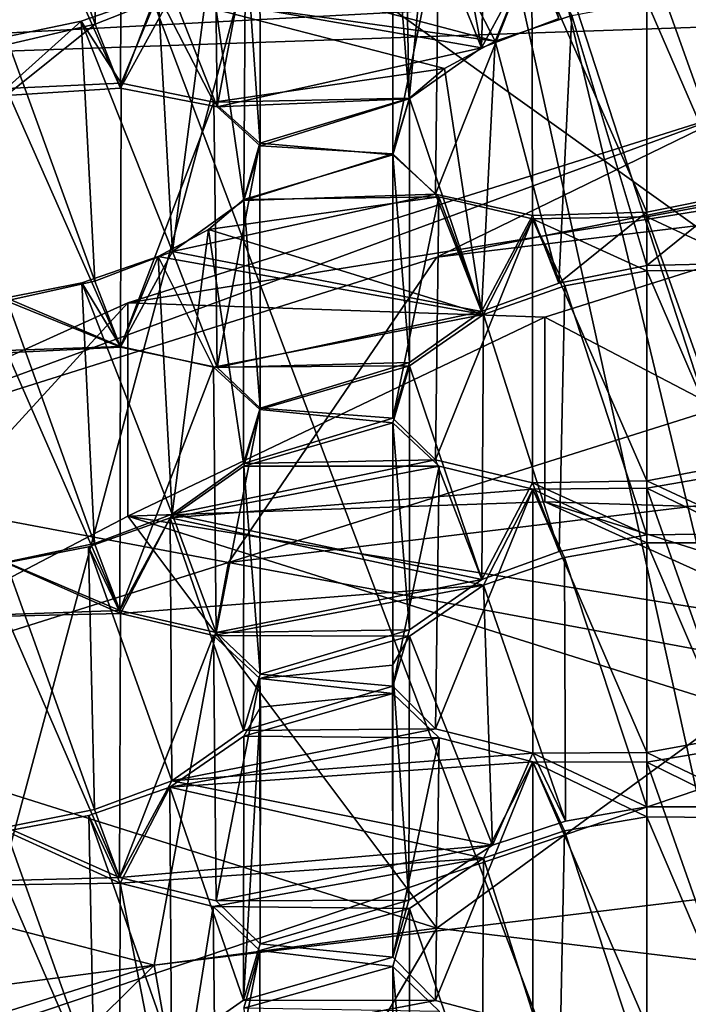
# Model space of a CAD drawing. Extents: x -75 to 87, y -169 to 292.
# Drawn here: x -2 to -2, y 181 to 181 of the extents above; entities that cross this region are included whole.
import ezdxf

# ---------------------------------------------------------------- set-up
doc = ezdxf.new("R2010")
doc.units = 0
doc.header["$MEASUREMENT"] = 0

msp = doc.modelspace()

# ---------------------------------------------------------------- linework, layer by layer
for points in [[(-0.00081, 171.921997, 223.860992), (-0.000799, 192.865997, 220.643005), (-4.592995, 192.72699, 219.73999)], [(-4.593007, 171.78299, 222.957977), (-0.00081, 171.921997, 223.860992), (-4.592995, 192.72699, 219.73999)], [(-0.000803, 176.018982, 221.714005), (-4.019, 175.896973, 220.923981), (-0.000793, 192.63797, 219.160995)], [(-0.000793, 192.63797, 219.160995), (-4.019, 175.896973, 220.923981), (-4.018991, 192.516998, 218.370987)], [(-4.592163, 190.144989, -10.107616), (0.00004, 190.26297, -11.0133), (0.000043, 175.099976, -12)], [(-4.592163, 190.144989, -10.107616), (0.000043, 175.099976, -12), (-4.59216, 175.099976, -11.086617)], [(0.000034, 190.06897, -9.5259), (-4.018168, 189.964996, -8.733415), (-4.018165, 175.099976, -9.700714)], [(0.000038, 175.099976, -10.5), (0.000034, 190.06897, -9.5259), (-4.018165, 175.099976, -9.700714)], [(-4.01893, 172.950989, 201.746979), (-0.000727, 172.829987, 200.957001), (-4.018921, 189.570984, 199.193985)], [(-4.018921, 189.570984, 199.193985), (-0.000727, 172.829987, 200.957001), (-0.000718, 189.449982, 198.404007)], [(-4.592927, 168.416992, 201.041992), (-4.592916, 189.359985, 197.82399), (-0.000713, 189.221985, 196.921997)], [(-0.000725, 168.277985, 200.139008), (-4.592927, 168.416992, 201.041992), (-0.000713, 189.221985, 196.921997)], [(-0.000038, 175.099976, 10.5), (-4.018238, 187.450989, 10.504386), (-0.000041, 188.505981, 11.4557)], [(-4.592243, 187.270996, 11.878584), (-0.000043, 175.099976, 12), (-0.000047, 188.292969, 12.9405)], [(-4.018235, 175.099976, 9.700686), (-4.018238, 187.450989, 10.504386), (-0.000038, 175.099976, 10.5)], [(-4.592243, 187.270996, 11.878584), (-4.59224, 175.099976, 11.086584), (-0.000043, 175.099976, 12)], [(-0.000798, 185.569977, 220.5), (-4.468695, 185.421997, 219.537979), (-3.397302, 175.725983, 221.453979)], [(-0.000798, 185.569977, 220.5), (-3.397302, 175.725983, 221.453979), (-0.000804, 175.80899, 221.998993)], [(-0.000792, 182.611801, 218.677979), (-3.688789, 182.484009, 217.845917), (-0.000793, 179.844254, 219.103043)], [(-3.688789, 182.484009, 217.845917), (-3.68879, 179.716461, 218.270996), (-0.000793, 179.844254, 219.103043)], [(-3.397223, 182.388977, 199.792984), (-0.000727, 172.544983, 200.748001), (-4.46863, 172.692993, 201.709991)], [(-3.397223, 182.388977, 199.792984), (-0.000721, 182.304993, 199.248993), (-0.000727, 172.544983, 200.748001)], [(-3.301387, 181.380692, 217.249603), (-2.012988, 182.136841, 217.618393), (-2.012988, 181.453445, 217.723343)], [(-3.301386, 182.064072, 217.144638), (-2.012988, 182.136841, 217.618393), (-3.301387, 181.380692, 217.249603)], [(-2.433048, 181.61174, 206.500534), (-2.500747, 181.595993, 206.490921), (-2.431348, 181.406036, 206.532745)], [(-2.370848, 181.429932, 206.565094), (-2.433048, 181.61174, 206.500534), (-2.431348, 181.406036, 206.532745)], [(-2.431348, 181.406036, 206.532745), (-2.500747, 181.595993, 206.490921), (-2.500748, 181.389816, 206.522583)], [(-2.164247, 181.57338, 206.307419), (-2.123747, 181.596634, 206.346848), (-2.129847, 181.387497, 206.37381)], [(-2.129847, 181.387497, 206.37381), (-2.123747, 181.596634, 206.346848), (-2.069447, 181.410461, 206.406006)], [(-2.190447, 181.548615, 206.25882), (-2.164247, 181.57338, 206.307419), (-2.186147, 181.347733, 206.301315)], [(-2.186147, 181.347733, 206.301315), (-2.164247, 181.57338, 206.307419), (-2.129847, 181.387497, 206.37381)], [(-2.500747, 181.556396, 206.395828), (-2.410747, 181.562134, 206.373199), (-2.411547, 181.356018, 206.40535)], [(-2.410747, 181.562134, 206.373199), (-2.338447, 181.548523, 206.312958), (-2.411547, 181.356018, 206.40535)], [(-2.500747, 181.35022, 206.42749), (-2.500747, 181.556396, 206.395828), (-2.411547, 181.356018, 206.40535)], [(-2.411547, 181.356018, 206.40535), (-2.338447, 181.548523, 206.312958), (-2.336047, 181.341507, 206.341827)], [(-2.338447, 181.548523, 206.312958), (-2.302646, 181.517654, 206.227249), (-2.336047, 181.341507, 206.341827)], [(-2.198946, 181.510483, 206.173325), (-2.190447, 181.548615, 206.25882), (-2.186147, 181.347733, 206.301315)], [(-0.00079, 181.532303, 218.23674), (-3.254886, 181.358826, 217.107269), (-3.428487, 181.413544, 217.463501)], [(-0.00079, 181.532303, 218.23674), (-0.000789, 181.471573, 217.841385), (-3.254886, 181.358826, 217.107269)], [(-2.336047, 181.341507, 206.341827), (-2.302646, 181.517654, 206.227249), (-2.302547, 181.311005, 206.257782)], [(-2.302646, 181.517654, 206.227249), (-2.314046, 181.475708, 206.13324), (-2.302547, 181.311005, 206.257782)], [(-2.199046, 181.304657, 206.205948), (-2.198946, 181.510483, 206.173325), (-2.186147, 181.347733, 206.301315)], [(-2.163246, 181.478592, 206.087463), (-2.198946, 181.510483, 206.173325), (-2.199046, 181.304657, 206.205948)], [(-2.370848, 181.429932, 206.565094), (-2.129847, 181.387497, 206.37381), (-2.165648, 181.477127, 206.59639)], [(-2.118945, 181.392578, 205.875977), (-2.341746, 181.451569, 206.086761), (-2.163246, 181.478592, 206.087463)], [(-2.314046, 181.475708, 206.13324), (-2.341746, 181.451569, 206.086761), (-2.315346, 181.268265, 206.162659)], [(-2.302547, 181.311005, 206.257782), (-2.314046, 181.475708, 206.13324), (-2.315346, 181.268265, 206.162659)], [(-2.165546, 181.273224, 206.121841), (-2.163246, 181.478592, 206.087463), (-2.199046, 181.304657, 206.205948)], [(-2.165648, 181.477127, 206.59639), (-2.129847, 181.387497, 206.37381), (-2.089648, 181.461578, 206.531998)], [(-2.090346, 181.462738, 206.027069), (-2.163246, 181.478592, 206.087463), (-2.165546, 181.273224, 206.121841)], [(-2.118945, 181.392578, 205.875977), (-2.163246, 181.478592, 206.087463), (-2.090346, 181.462738, 206.027069)], [(-1.936446, 181.477844, 206.01413), (-2.000746, 181.465332, 206.005127), (-1.931846, 181.272873, 206.047134)], [(-3.254887, 180.370422, 217.259079), (-0.000789, 181.471573, 217.841385), (-0.000789, 180.48317, 217.993195)], [(-3.254886, 181.358826, 217.107269), (-0.000789, 181.471573, 217.841385), (-3.254887, 180.370422, 217.259079)], [(-2.000746, 181.465332, 206.005127), (-2.090346, 181.462738, 206.027069), (-2.000746, 181.259155, 206.036789)], [(-1.931846, 181.272873, 206.047134), (-2.000746, 181.465332, 206.005127), (-2.000746, 181.259155, 206.036789)], [(-2.089946, 181.256409, 206.058456), (-2.090346, 181.462738, 206.027069), (-2.165546, 181.273224, 206.121841)], [(-2.089648, 181.461578, 206.531998), (-2.129847, 181.387497, 206.37381), (-2.069447, 181.410461, 206.406006)], [(-2.118945, 181.392578, 205.875977), (-2.090346, 181.462738, 206.027069), (-2.059245, 181.412628, 205.903046)], [(-2.000746, 181.259155, 206.036789), (-2.090346, 181.462738, 206.027069), (-2.089946, 181.256409, 206.058456)], [(-3.301387, 181.380692, 217.249603), (-2.012988, 181.453445, 217.723343), (-3.450187, 181.420364, 217.507965)], [(-2.341746, 181.451569, 206.086761), (-2.382146, 181.429428, 206.049988), (-2.371046, 181.22847, 206.089966)], [(-2.118945, 181.392578, 205.875977), (-2.382146, 181.429428, 206.049988), (-2.341746, 181.451569, 206.086761)], [(-2.315346, 181.268265, 206.162659), (-2.341746, 181.451569, 206.086761), (-2.371046, 181.22847, 206.089966)], [(-2.164568, 181.223984, 212.037292), (-1.071069, 181.442566, 212.506546), (-1.929467, 181.338638, 211.829971)], [(-2.164568, 181.223984, 212.037292), (-1.20157, 181.340561, 212.796295), (-1.071069, 181.442566, 212.506546)], [(-2.382146, 181.429428, 206.049988), (-2.442346, 181.408371, 206.022873), (-2.371046, 181.22847, 206.089966)], [(-2.411045, 181.35994, 205.89859), (-2.442346, 181.408371, 206.022873), (-2.382146, 181.429428, 206.049988)], [(-2.431348, 181.406036, 206.532745), (-2.411547, 181.356018, 206.40535), (-2.370848, 181.429932, 206.565094)], [(-2.411547, 181.356018, 206.40535), (-2.336047, 181.341507, 206.341827), (-2.370848, 181.429932, 206.565094)], [(-2.338645, 181.344971, 205.838669), (-2.411045, 181.35994, 205.89859), (-2.382146, 181.429428, 206.049988)], [(-2.158545, 181.371414, 205.840271), (-2.338645, 181.344971, 205.838669), (-2.382146, 181.429428, 206.049988)], [(-2.158545, 181.371414, 205.840271), (-2.382146, 181.429428, 206.049988), (-2.118945, 181.392578, 205.875977)], [(-2.336047, 181.341507, 206.341827), (-2.129847, 181.387497, 206.37381), (-2.370848, 181.429932, 206.565094)], [(-2.059245, 181.412628, 205.903046), (-2.000746, 181.42366, 205.910355), (-2.000746, 181.217377, 205.942032)], [(-2.000746, 181.42366, 205.910355), (-1.911745, 181.425629, 205.888901), (-1.912245, 181.219498, 205.920868)], [(-2.000746, 181.217377, 205.942032), (-2.000746, 181.42366, 205.910355), (-1.912245, 181.219498, 205.920868)], [(-2.118945, 181.392578, 205.875977), (-2.059245, 181.412628, 205.903046), (-2.069345, 181.203781, 205.931885)], [(-2.069345, 181.203781, 205.931885), (-2.059245, 181.412628, 205.903046), (-2.000746, 181.217377, 205.942032)], [(-2.500748, 181.389816, 206.522583), (-2.500747, 181.35022, 206.42749), (-2.431348, 181.406036, 206.532745)], [(-2.500747, 181.35022, 206.42749), (-2.411547, 181.356018, 206.40535), (-2.431348, 181.406036, 206.532745)], [(-2.442346, 181.408371, 206.022873), (-2.500746, 181.396149, 206.015747), (-2.431546, 181.205185, 206.057617)], [(-2.500746, 181.355652, 205.920792), (-2.500746, 181.396149, 206.015747), (-2.442346, 181.408371, 206.022873)], [(-2.411045, 181.35994, 205.89859), (-2.500746, 181.355652, 205.920792), (-2.442346, 181.408371, 206.022873)], [(-2.371046, 181.22847, 206.089966), (-2.442346, 181.408371, 206.022873), (-2.431546, 181.205185, 206.057617)], [(-2.431546, 181.205185, 206.057617), (-2.500746, 181.396149, 206.015747), (-2.500746, 181.189865, 206.047424)], [(-2.336047, 181.341507, 206.341827), (-2.186147, 181.347733, 206.301315), (-2.129847, 181.387497, 206.37381)], [(-2.158545, 181.371414, 205.840271), (-2.118945, 181.392578, 205.875977), (-2.129645, 181.181458, 205.899796)], [(-2.129645, 181.181458, 205.899796), (-2.118945, 181.392578, 205.875977), (-2.069345, 181.203781, 205.931885)], [(-2.186045, 181.348083, 205.7957), (-2.338645, 181.344971, 205.838669), (-2.158545, 181.371414, 205.840271)], [(-2.186045, 181.348083, 205.7957), (-2.158545, 181.371414, 205.840271), (-2.129645, 181.181458, 205.899796)], [(-2.500746, 181.355652, 205.920792), (-2.411045, 181.35994, 205.89859), (-2.411646, 181.153809, 205.930557)], [(-2.411045, 181.35994, 205.89859), (-2.338645, 181.344971, 205.838669), (-2.411646, 181.153809, 205.930557)], [(-2.500746, 181.149384, 205.952484), (-2.500746, 181.355652, 205.920792), (-2.411646, 181.153809, 205.930557)], [(-2.411646, 181.153809, 205.930557), (-2.338645, 181.344971, 205.838669), (-2.336145, 181.137817, 205.86734)], [(-2.302645, 181.312988, 205.75293), (-2.338645, 181.344971, 205.838669), (-2.186045, 181.348083, 205.7957)], [(-2.338645, 181.344971, 205.838669), (-2.302645, 181.312988, 205.75293), (-2.336145, 181.137817, 205.86734)], [(-2.336047, 181.341507, 206.341827), (-2.302547, 181.311005, 206.257782), (-2.186147, 181.347733, 206.301315)], [(-2.198945, 181.304001, 205.699066), (-2.302645, 181.312988, 205.75293), (-2.186045, 181.348083, 205.7957)], [(-2.302547, 181.311005, 206.257782), (-2.199046, 181.304657, 206.205948), (-2.186147, 181.347733, 206.301315)], [(-2.198945, 181.304001, 205.699066), (-2.186045, 181.348083, 205.7957), (-2.185945, 181.141891, 205.827362)], [(-2.185945, 181.141891, 205.827362), (-2.186045, 181.348083, 205.7957), (-2.129645, 181.181458, 205.899796)], [(-2.698964, 181.055527, 210.940445), (-1.929467, 181.338638, 211.829971), (-2.405763, 181.188477, 210.852249)], [(-2.698964, 181.055527, 210.940445), (-2.164568, 181.223984, 212.037292), (-1.929467, 181.338638, 211.829971)], [(-2.405763, 181.188477, 210.852249), (-1.929467, 181.338638, 211.829971), (-1.668466, 181.307053, 211.624298)], [(-2.327268, 180.985703, 212.205109), (-1.291871, 181.111053, 213.02124), (-1.20157, 181.340561, 212.796295)], [(-2.327268, 180.985703, 212.205109), (-1.20157, 181.340561, 212.796295), (-2.164568, 181.223984, 212.037292)], [(-2.336145, 181.137817, 205.86734), (-2.302645, 181.312988, 205.75293), (-2.302545, 181.106186, 205.783279)], [(-2.302547, 181.311005, 206.257782), (-2.315346, 181.268265, 206.162659), (-2.199046, 181.304657, 206.205948)], [(-2.302645, 181.312988, 205.75293), (-2.315145, 181.268997, 205.656281), (-2.302545, 181.106186, 205.783279)], [(-2.315145, 181.268997, 205.656281), (-2.302645, 181.312988, 205.75293), (-2.198945, 181.304001, 205.699066)], [(-2.405763, 181.188477, 210.852249), (-1.668466, 181.307053, 211.624298), (-2.080363, 181.177216, 210.7789)], [(-2.315346, 181.268265, 206.162659), (-2.165546, 181.273224, 206.121841), (-2.199046, 181.304657, 206.205948)], [(-2.163044, 181.271072, 205.613174), (-2.315145, 181.268997, 205.656281), (-2.198945, 181.304001, 205.699066)], [(-2.199045, 181.09819, 205.731888), (-2.198945, 181.304001, 205.699066), (-2.185945, 181.141891, 205.827362)], [(-2.163044, 181.271072, 205.613174), (-2.198945, 181.304001, 205.699066), (-2.199045, 181.09819, 205.731888)], [(-2.080363, 181.177216, 210.7789), (-1.668466, 181.307053, 211.624298), (-1.787163, 181.023911, 210.734665)], [(-2.371046, 181.22847, 206.089966), (-2.165546, 181.273224, 206.121841), (-2.315346, 181.268265, 206.162659)], [(-2.371046, 181.22847, 206.089966), (-2.129645, 181.181458, 205.899796), (-2.165546, 181.273224, 206.121841)], [(-2.165546, 181.273224, 206.121841), (-2.129645, 181.181458, 205.899796), (-2.089946, 181.256409, 206.058456)], [(-2.000746, 181.259155, 206.036789), (-2.000746, 181.217377, 205.942032), (-1.931846, 181.272873, 206.047134)], [(-2.000746, 181.217377, 205.942032), (-1.912245, 181.219498, 205.920868), (-1.931846, 181.272873, 206.047134)], [(-2.163044, 181.271072, 205.613174), (-2.342744, 181.24559, 205.611221), (-2.315145, 181.268997, 205.656281)], [(-2.128144, 181.179291, 205.395676), (-2.342744, 181.24559, 205.611221), (-2.163044, 181.271072, 205.613174)], [(-2.315145, 181.268997, 205.656281), (-2.342744, 181.24559, 205.611221), (-2.315444, 181.062851, 205.688156)], [(-2.302545, 181.106186, 205.783279), (-2.315145, 181.268997, 205.656281), (-2.315444, 181.062851, 205.688156)], [(-2.165544, 181.06575, 205.647736), (-2.163044, 181.271072, 205.613174), (-2.199045, 181.09819, 205.731888)], [(-2.089944, 181.253937, 205.552979), (-2.163044, 181.271072, 205.613174), (-2.165544, 181.06575, 205.647736)], [(-2.128144, 181.179291, 205.395676), (-2.163044, 181.271072, 205.613174), (-2.089944, 181.253937, 205.552979)], [(-1.936244, 181.267532, 205.540665), (-2.000744, 181.2556, 205.531479), (-1.932044, 181.062332, 205.573502)], [(-1.911944, 181.214233, 205.415619), (-2.000744, 181.2556, 205.531479), (-1.936244, 181.267532, 205.540665)], [(-2.089946, 181.256409, 206.058456), (-2.069345, 181.203781, 205.931885), (-2.000746, 181.259155, 206.036789)], [(-2.069345, 181.203781, 205.931885), (-2.000746, 181.217377, 205.942032), (-2.000746, 181.259155, 206.036789)], [(-2.089844, 181.047745, 205.584549), (-2.089944, 181.253937, 205.552979), (-2.165544, 181.06575, 205.647736)], [(-2.089946, 181.256409, 206.058456), (-2.129645, 181.181458, 205.899796), (-2.069345, 181.203781, 205.931885)], [(-2.128144, 181.179291, 205.395676), (-2.089944, 181.253937, 205.552979), (-2.064544, 181.201538, 205.427887)], [(-2.000744, 181.2556, 205.531479), (-2.089944, 181.253937, 205.552979), (-2.000744, 181.049316, 205.563156)], [(-2.000744, 181.213333, 205.436798), (-2.089944, 181.253937, 205.552979), (-2.000744, 181.2556, 205.531479)], [(-2.000744, 181.049316, 205.563156), (-2.089944, 181.253937, 205.552979), (-2.089844, 181.047745, 205.584549)], [(-2.000744, 181.213333, 205.436798), (-2.064544, 181.201538, 205.427887), (-2.089944, 181.253937, 205.552979)], [(-1.932044, 181.062332, 205.573502), (-2.000744, 181.2556, 205.531479), (-2.000744, 181.049316, 205.563156)], [(-1.911944, 181.214233, 205.415619), (-2.000744, 181.213333, 205.436798), (-2.000744, 181.2556, 205.531479)], [(-2.342744, 181.24559, 205.611221), (-2.382044, 181.224457, 205.575714), (-2.371244, 181.023254, 205.615417)], [(-2.128144, 181.179291, 205.395676), (-2.382044, 181.224457, 205.575714), (-2.342744, 181.24559, 205.611221)], [(-2.315444, 181.062851, 205.688156), (-2.342744, 181.24559, 205.611221), (-2.371244, 181.023254, 205.615417)], [(-2.431546, 181.205185, 206.057617), (-2.411646, 181.153809, 205.930557), (-2.371046, 181.22847, 206.089966)], [(-2.411646, 181.153809, 205.930557), (-2.336145, 181.137817, 205.86734), (-2.371046, 181.22847, 206.089966)], [(-2.336145, 181.137817, 205.86734), (-2.129645, 181.181458, 205.899796), (-2.371046, 181.22847, 206.089966)], [(-2.698964, 181.055527, 210.940445), (-2.327268, 180.985703, 212.205109), (-2.164568, 181.223984, 212.037292)], [(-2.382044, 181.224457, 205.575714), (-2.441844, 181.203979, 205.548508), (-2.371244, 181.023254, 205.615417)], [(-2.411444, 181.154205, 205.424622), (-2.441844, 181.203979, 205.548508), (-2.382044, 181.224457, 205.575714)], [(-2.338843, 181.138046, 205.364883), (-2.411444, 181.154205, 205.424622), (-2.382044, 181.224457, 205.575714)], [(-2.128144, 181.179291, 205.395676), (-2.338843, 181.138046, 205.364883), (-2.382044, 181.224457, 205.575714)], [(-2.064544, 181.201538, 205.427887), (-2.000744, 181.213333, 205.436798), (-2.000744, 181.007156, 205.46846)], [(-2.000744, 181.213333, 205.436798), (-1.911944, 181.214233, 205.415619), (-1.912344, 181.008179, 205.447464)], [(-2.000744, 181.007156, 205.46846), (-2.000744, 181.213333, 205.436798), (-1.912344, 181.008179, 205.447464)], [(-2.500746, 181.189865, 206.047424), (-2.411646, 181.153809, 205.930557), (-2.431546, 181.205185, 206.057617)], [(-2.441844, 181.203979, 205.548508), (-2.500744, 181.192245, 205.541199), (-2.431744, 181.000473, 205.583099)], [(-2.411444, 181.154205, 205.424622), (-2.500744, 181.192245, 205.541199), (-2.441844, 181.203979, 205.548508)], [(-2.371244, 181.023254, 205.615417), (-2.441844, 181.203979, 205.548508), (-2.431744, 181.000473, 205.583099)], [(-2.128144, 181.179291, 205.395676), (-2.064544, 181.201538, 205.427887), (-2.069144, 180.994156, 205.458313)], [(-2.069144, 180.994156, 205.458313), (-2.064544, 181.201538, 205.427887), (-2.000744, 181.007156, 205.46846)], [(-2.698959, 180.868515, 209.722931), (-2.698964, 181.055527, 210.940445), (-2.405763, 181.188477, 210.852249)], [(-2.698959, 180.868515, 209.722931), (-2.405763, 181.188477, 210.852249), (-2.405759, 181.02182, 209.767166)], [(-2.500746, 181.149384, 205.952484), (-2.411646, 181.153809, 205.930557), (-2.500746, 181.189865, 206.047424)], [(-2.431744, 181.000473, 205.583099), (-2.500744, 181.192245, 205.541199), (-2.500744, 180.985962, 205.572891)], [(-2.411444, 181.154205, 205.424622), (-2.500744, 181.151062, 205.44635), (-2.500744, 181.192245, 205.541199)], [(-2.405759, 181.02182, 209.767166), (-2.405763, 181.188477, 210.852249), (-2.080363, 181.177216, 210.7789)], [(-2.336145, 181.137817, 205.86734), (-2.185945, 181.141891, 205.827362), (-2.129645, 181.181458, 205.899796)], [(-2.405759, 181.02182, 209.767166), (-2.080363, 181.177216, 210.7789), (-2.08036, 181.033081, 209.8405)], [(-2.186043, 181.139252, 205.322006), (-2.338843, 181.138046, 205.364883), (-2.128144, 181.179291, 205.395676)], [(-2.186043, 181.139252, 205.322006), (-2.128144, 181.179291, 205.395676), (-2.129544, 180.972321, 205.426163)], [(-2.129544, 180.972321, 205.426163), (-2.128144, 181.179291, 205.395676), (-2.069144, 180.994156, 205.458313)], [(-2.08036, 181.033081, 209.8405), (-2.080363, 181.177216, 210.7789), (-1.787163, 181.023911, 210.734665)], [(-2.500744, 181.151062, 205.44635), (-2.411444, 181.154205, 205.424622), (-2.412144, 180.948059, 205.456589)], [(-2.500744, 180.944885, 205.478027), (-2.500744, 181.151062, 205.44635), (-2.412144, 180.948059, 205.456589)], [(-2.411444, 181.154205, 205.424622), (-2.338843, 181.138046, 205.364883), (-2.412144, 180.948059, 205.456589)], [(-2.336145, 181.137817, 205.86734), (-2.302545, 181.106186, 205.783279), (-2.185945, 181.141891, 205.827362)], [(-2.302545, 181.106186, 205.783279), (-2.199045, 181.09819, 205.731888), (-2.185945, 181.141891, 205.827362)], [(-2.412144, 180.948059, 205.456589), (-2.338843, 181.138046, 205.364883), (-2.336844, 180.931061, 205.393951)], [(-2.302643, 181.105133, 205.279083), (-2.338843, 181.138046, 205.364883), (-2.186043, 181.139252, 205.322006)], [(-2.338843, 181.138046, 205.364883), (-2.302643, 181.105133, 205.279083), (-2.336844, 180.931061, 205.393951)], [(-2.198943, 181.094742, 205.22525), (-2.302643, 181.105133, 205.279083), (-2.186043, 181.139252, 205.322006)], [(-2.198943, 181.094742, 205.22525), (-2.186043, 181.139252, 205.322006), (-2.185843, 180.933075, 205.353775)], [(-2.185843, 180.933075, 205.353775), (-2.186043, 181.139252, 205.322006), (-2.129544, 180.972321, 205.426163)], [(-2.327268, 180.985703, 212.205109), (-1.324072, 180.799591, 213.136856), (-1.291871, 181.111053, 213.02124)], [(-2.336844, 180.931061, 205.393951), (-2.302643, 181.105133, 205.279083), (-2.302543, 180.898331, 205.309341)], [(-2.302545, 181.106186, 205.783279), (-2.315444, 181.062851, 205.688156), (-2.199045, 181.09819, 205.731888)], [(-2.302643, 181.105133, 205.279083), (-2.315243, 181.06073, 205.182312), (-2.302543, 180.898331, 205.309341)], [(-2.315243, 181.06073, 205.182312), (-2.302643, 181.105133, 205.279083), (-2.198943, 181.094742, 205.22525)], [(-2.315444, 181.062851, 205.688156), (-2.165544, 181.06575, 205.647736), (-2.199045, 181.09819, 205.731888)], [(-2.162843, 181.060898, 205.139282), (-2.315243, 181.06073, 205.182312), (-2.198943, 181.094742, 205.22525)], [(-2.199043, 180.889069, 205.258255), (-2.198943, 181.094742, 205.22525), (-2.185843, 180.933075, 205.353775)], [(-2.162843, 181.060898, 205.139282), (-2.198943, 181.094742, 205.22525), (-2.199043, 180.889069, 205.258255)], [(-2.371244, 181.023254, 205.615417), (-2.165544, 181.06575, 205.647736), (-2.315444, 181.062851, 205.688156)], [(-2.371244, 181.023254, 205.615417), (-2.129544, 180.972321, 205.426163), (-2.165544, 181.06575, 205.647736)], [(-2.165544, 181.06575, 205.647736), (-2.129544, 180.972321, 205.426163), (-2.089844, 181.047745, 205.584549)], [(-2.162843, 181.060898, 205.139282), (-2.372843, 181.020554, 205.108459), (-2.315243, 181.06073, 205.182312)], [(-2.089742, 181.042908, 205.079422), (-2.372843, 181.020554, 205.108459), (-2.162843, 181.060898, 205.139282)], [(-2.315243, 181.06073, 205.182312), (-2.372843, 181.020554, 205.108459), (-2.315543, 180.854553, 205.213974)], [(-2.302543, 180.898331, 205.309341), (-2.315243, 181.06073, 205.182312), (-2.315543, 180.854553, 205.213974)], [(-2.165543, 180.855713, 205.174133), (-2.162843, 181.060898, 205.139282), (-2.199043, 180.889069, 205.258255)], [(-2.089742, 181.042908, 205.079422), (-2.162843, 181.060898, 205.139282), (-2.165543, 180.855713, 205.174133)], [(-2.000744, 181.049316, 205.563156), (-1.912344, 181.008179, 205.447464), (-1.932044, 181.062332, 205.573502)], [(-2.901864, 180.804581, 211.025833), (-2.327268, 180.985703, 212.205109), (-2.698964, 181.055527, 210.940445)], [(-2.089844, 181.047745, 205.584549), (-2.000744, 181.007156, 205.46846), (-2.000744, 181.049316, 205.563156)], [(-2.000744, 181.007156, 205.46846), (-1.912344, 181.008179, 205.447464), (-2.000744, 181.049316, 205.563156)], [(-1.936042, 181.054932, 205.067459), (-2.000742, 181.043594, 205.058167), (-1.932142, 180.84964, 205.100311)], [(-1.912142, 181.001053, 204.942596), (-2.000742, 181.043594, 205.058167), (-1.936042, 181.054932, 205.067459)], [(-2.128142, 180.96788, 204.922287), (-2.372843, 181.020554, 205.108459), (-2.089742, 181.042908, 205.079422)], [(-2.089742, 180.836624, 205.111099), (-2.089742, 181.042908, 205.079422), (-2.165543, 180.855713, 205.174133)], [(-2.089844, 181.047745, 205.584549), (-2.129544, 180.972321, 205.426163), (-2.069144, 180.994156, 205.458313)], [(-2.128142, 180.96788, 204.922287), (-2.089742, 181.042908, 205.079422), (-2.064842, 180.989624, 204.954468)], [(-2.069144, 180.994156, 205.458313), (-2.000744, 181.007156, 205.46846), (-2.089844, 181.047745, 205.584549)], [(-2.000742, 181.043594, 205.058167), (-2.089742, 181.042908, 205.079422), (-2.000742, 180.837311, 205.089859)], [(-2.000742, 181.000931, 204.963547), (-2.089742, 181.042908, 205.079422), (-2.000742, 181.043594, 205.058167)], [(-2.000742, 180.837311, 205.089859), (-2.089742, 181.042908, 205.079422), (-2.089742, 180.836624, 205.111099)], [(-2.000742, 181.000931, 204.963547), (-2.064842, 180.989624, 204.954468), (-2.089742, 181.042908, 205.079422)], [(-1.932142, 180.84964, 205.100311), (-2.000742, 181.043594, 205.058167), (-2.000742, 180.837311, 205.089859)], [(-1.912142, 181.001053, 204.942596), (-2.000742, 181.000931, 204.963547), (-2.000742, 181.043594, 205.058167)], [(-1.668457, 180.903229, 208.995117), (-2.405759, 181.02182, 209.767166), (-2.08036, 181.033081, 209.8405)], [(-2.08036, 181.033081, 209.8405), (-1.787163, 181.023911, 210.734665), (-1.78716, 180.900131, 209.928711)], [(-1.668457, 180.903229, 208.995117), (-2.08036, 181.033081, 209.8405), (-1.78716, 180.900131, 209.928711)], [(-2.164555, 180.700058, 208.626083), (-2.698959, 180.868515, 209.722931), (-2.405759, 181.02182, 209.767166)], [(-2.372843, 181.020554, 205.108459), (-2.436543, 180.997864, 205.076019), (-2.371443, 180.815063, 205.141327)], [(-2.411642, 180.94577, 204.950882), (-2.436543, 180.997864, 205.076019), (-2.372843, 181.020554, 205.108459)], [(-2.431744, 181.000473, 205.583099), (-2.412144, 180.948059, 205.456589), (-2.371244, 181.023254, 205.615417)], [(-2.412144, 180.948059, 205.456589), (-2.336844, 180.931061, 205.393951), (-2.371244, 181.023254, 205.615417)], [(-2.128142, 180.96788, 204.922287), (-2.411642, 180.94577, 204.950882), (-2.372843, 181.020554, 205.108459)], [(-1.929456, 180.871643, 208.789429), (-2.405759, 181.02182, 209.767166), (-1.668457, 180.903229, 208.995117)], [(-2.164555, 180.700058, 208.626083), (-2.405759, 181.02182, 209.767166), (-1.929456, 180.871643, 208.789429)], [(-2.315543, 180.854553, 205.213974), (-2.372843, 181.020554, 205.108459), (-2.371443, 180.815063, 205.141327)], [(-2.336844, 180.931061, 205.393951), (-2.129544, 180.972321, 205.426163), (-2.371244, 181.023254, 205.615417)], [(-2.500744, 180.985962, 205.572891), (-2.412144, 180.948059, 205.456589), (-2.431744, 181.000473, 205.583099)], [(-2.436543, 180.997864, 205.076019), (-2.500742, 180.985275, 205.067123), (-2.431842, 180.792816, 205.109131)], [(-2.411642, 180.94577, 204.950882), (-2.500742, 180.985275, 205.067123), (-2.436543, 180.997864, 205.076019)], [(-2.371443, 180.815063, 205.141327), (-2.436543, 180.997864, 205.076019), (-2.431842, 180.792816, 205.109131)], [(-2.064842, 180.989624, 204.954468), (-2.000742, 181.000931, 204.963547), (-2.000742, 180.794739, 204.995224)], [(-2.000742, 181.000931, 204.963547), (-1.912142, 181.001053, 204.942596), (-1.912342, 180.794876, 204.974365)], [(-2.000742, 180.794739, 204.995224), (-2.000742, 181.000931, 204.963547), (-1.912342, 180.794876, 204.974365)], [(-2.128142, 180.96788, 204.922287), (-2.064842, 180.989624, 204.954468), (-2.064142, 180.783691, 204.986496)], [(-2.064142, 180.783691, 204.986496), (-2.064842, 180.989624, 204.954468), (-2.000742, 180.794739, 204.995224)], [(-2.901864, 180.804581, 211.025833), (-2.385369, 180.671097, 212.300262), (-2.327268, 180.985703, 212.205109)], [(-2.500744, 180.944885, 205.478027), (-2.412144, 180.948059, 205.456589), (-2.500744, 180.985962, 205.572891)], [(-2.431842, 180.792816, 205.109131), (-2.500742, 180.985275, 205.067123), (-2.500742, 180.779083, 205.098801)], [(-2.411642, 180.94577, 204.950882), (-2.500742, 180.943604, 204.972351), (-2.500742, 180.985275, 205.067123)], [(-2.327268, 180.985703, 212.205109), (-2.385369, 180.671097, 212.300262), (-1.324072, 180.799591, 213.136856)], [(-2.336844, 180.931061, 205.393951), (-2.185843, 180.933075, 205.353775), (-2.129544, 180.972321, 205.426163)], [(-2.128142, 180.96788, 204.922287), (-2.339042, 180.928635, 204.891388), (-2.411642, 180.94577, 204.950882)], [(-2.185941, 180.928146, 204.848663), (-2.339042, 180.928635, 204.891388), (-2.128142, 180.96788, 204.922287)], [(-2.185941, 180.928146, 204.848663), (-2.128142, 180.96788, 204.922287), (-2.121042, 180.764801, 204.959045)], [(-2.121042, 180.764801, 204.959045), (-2.128142, 180.96788, 204.922287), (-2.064142, 180.783691, 204.986496)], [(-2.500742, 180.943604, 204.972351), (-2.411642, 180.94577, 204.950882), (-2.412242, 180.739609, 204.982742)], [(-2.500742, 180.737411, 205.004028), (-2.500742, 180.943604, 204.972351), (-2.412242, 180.739609, 204.982742)], [(-2.411642, 180.94577, 204.950882), (-2.339042, 180.928635, 204.891388), (-2.412242, 180.739609, 204.982742)], [(-2.412242, 180.739609, 204.982742), (-2.339042, 180.928635, 204.891388), (-2.336842, 180.721512, 204.920273)], [(-2.339042, 180.928635, 204.891388), (-2.302641, 180.894913, 204.805511), (-2.336842, 180.721512, 204.920273)], [(-2.302641, 180.894913, 204.805511), (-2.339042, 180.928635, 204.891388), (-2.185941, 180.928146, 204.848663)], [(-2.336844, 180.931061, 205.393951), (-2.302543, 180.898331, 205.309341), (-2.185843, 180.933075, 205.353775)], [(-2.199241, 180.905533, 204.801559), (-2.302641, 180.894913, 204.805511), (-2.185941, 180.928146, 204.848663)], [(-2.302543, 180.898331, 205.309341), (-2.199043, 180.889069, 205.258255), (-2.185843, 180.933075, 205.353775)], [(-2.199241, 180.905533, 204.801559), (-2.185941, 180.928146, 204.848663), (-2.186342, 180.722, 204.88063)], [(-2.186342, 180.722, 204.88063), (-2.185941, 180.928146, 204.848663), (-2.121042, 180.764801, 204.959045)], [(-2.198941, 180.883331, 204.751846), (-2.302641, 180.894913, 204.805511), (-2.199241, 180.905533, 204.801559)], [(-2.199041, 180.677399, 204.784485), (-2.199241, 180.905533, 204.801559), (-2.186342, 180.722, 204.88063)], [(-2.198941, 180.883331, 204.751846), (-2.199241, 180.905533, 204.801559), (-2.199041, 180.677399, 204.784485)], [(-2.302543, 180.898331, 205.309341), (-2.315543, 180.854553, 205.213974), (-2.199043, 180.889069, 205.258255)], [(-2.336842, 180.721512, 204.920273), (-2.302641, 180.894913, 204.805511), (-2.302541, 180.687973, 204.835587)], [(-2.315543, 180.854553, 205.213974), (-2.165543, 180.855713, 205.174133), (-2.199043, 180.889069, 205.258255)], [(-2.302641, 180.894913, 204.805511), (-2.302141, 180.872681, 204.755615), (-2.302541, 180.687973, 204.835587)], [(-2.198941, 180.883331, 204.751846), (-2.302141, 180.872681, 204.755615), (-2.302641, 180.894913, 204.805511)], [(-2.315241, 180.850082, 204.708603), (-2.302141, 180.872681, 204.755615), (-2.198941, 180.883331, 204.751846)], [(-2.162641, 180.84877, 204.665802), (-2.315241, 180.850082, 204.708603), (-2.198941, 180.883331, 204.751846)], [(-2.162641, 180.84877, 204.665802), (-2.198941, 180.883331, 204.751846), (-2.199041, 180.677399, 204.784485)], [(-2.302541, 180.687973, 204.835587), (-2.302141, 180.872681, 204.755615), (-2.315541, 180.643906, 204.740372)], [(-2.302141, 180.872681, 204.755615), (-2.315241, 180.850082, 204.708603), (-2.315541, 180.643906, 204.740372)], [(-2.164555, 180.700058, 208.626083), (-2.901859, 180.603516, 209.716782), (-2.698959, 180.868515, 209.722931)], [(-1.201553, 180.583481, 207.867096), (-2.164555, 180.700058, 208.626083), (-1.929456, 180.871643, 208.789429)], [(-2.315241, 180.850082, 204.708603), (-2.372941, 180.810226, 204.634888), (-2.315541, 180.643906, 204.740372)], [(-2.162641, 180.84877, 204.665802), (-2.372941, 180.810226, 204.634888), (-2.315241, 180.850082, 204.708603)], [(-2.371443, 180.815063, 205.141327), (-2.165543, 180.855713, 205.174133), (-2.315543, 180.854553, 205.213974)], [(-2.371443, 180.815063, 205.141327), (-2.089742, 180.836624, 205.111099), (-2.165543, 180.855713, 205.174133)], [(-2.000742, 180.837311, 205.089859), (-1.912342, 180.794876, 204.974365), (-1.932142, 180.84964, 205.100311)], [(-2.089641, 180.829987, 204.606155), (-2.372941, 180.810226, 204.634888), (-2.162641, 180.84877, 204.665802)], [(-2.165541, 180.64357, 204.700653), (-2.162641, 180.84877, 204.665802), (-2.199041, 180.677399, 204.784485)], [(-2.089641, 180.829987, 204.606155), (-2.162641, 180.84877, 204.665802), (-2.165541, 180.64357, 204.700653)], [(-2.371443, 180.815063, 205.141327), (-2.121042, 180.764801, 204.959045), (-2.089742, 180.836624, 205.111099)], [(-2.089742, 180.836624, 205.111099), (-2.121042, 180.764801, 204.959045), (-2.064142, 180.783691, 204.986496)], [(-2.089742, 180.836624, 205.111099), (-2.000742, 180.794739, 204.995224), (-2.000742, 180.837311, 205.089859)], [(-2.064142, 180.783691, 204.986496), (-2.000742, 180.794739, 204.995224), (-2.089742, 180.836624, 205.111099)], [(-2.000742, 180.794739, 204.995224), (-1.912342, 180.794876, 204.974365), (-2.000742, 180.837311, 205.089859)], [(-1.935841, 180.840759, 204.594589), (-2.000741, 180.829803, 204.585144), (-1.932241, 180.63533, 204.627258)], [(-1.91224, 180.78627, 204.469711), (-2.000741, 180.829803, 204.585144), (-1.935841, 180.840759, 204.594589)], [(-2.12814, 180.754791, 204.449158), (-2.372941, 180.810226, 204.634888), (-2.089641, 180.829987, 204.606155)], [(-2.089641, 180.623718, 204.637939), (-2.089641, 180.829987, 204.606155), (-2.165541, 180.64357, 204.700653)], [(-2.12814, 180.754791, 204.449158), (-2.089641, 180.829987, 204.606155), (-2.06504, 180.776016, 204.481308)], [(-2.000741, 180.829803, 204.585144), (-2.089641, 180.829987, 204.606155), (-2.000741, 180.623611, 204.616821)], [(-2.000741, 180.623611, 204.616821), (-2.089641, 180.829987, 204.606155), (-2.089641, 180.623718, 204.637939)], [(-2.00074, 180.786942, 204.490555), (-2.06504, 180.776016, 204.481308), (-2.089641, 180.829987, 204.606155)], [(-2.00074, 180.786942, 204.490555), (-2.089641, 180.829987, 204.606155), (-2.000741, 180.829803, 204.585144)], [(-1.932241, 180.63533, 204.627258), (-2.000741, 180.829803, 204.585144), (-2.000741, 180.623611, 204.616821)], [(-1.91224, 180.78627, 204.469711), (-2.00074, 180.786942, 204.490555), (-2.000741, 180.829803, 204.585144)], [(-2.431842, 180.792816, 205.109131), (-2.412242, 180.739609, 204.982742), (-2.371443, 180.815063, 205.141327)], [(-2.412242, 180.739609, 204.982742), (-2.121042, 180.764801, 204.959045), (-2.371443, 180.815063, 205.141327)], [(-2.901864, 180.804581, 211.025833), (-2.974264, 180.485458, 211.091537), (-2.385369, 180.671097, 212.300262)], [(-2.372941, 180.810226, 204.634888), (-2.436341, 180.78804, 204.602478), (-2.371641, 180.604614, 204.667694)], [(-2.41184, 180.735153, 204.477463), (-2.436341, 180.78804, 204.602478), (-2.372941, 180.810226, 204.634888)], [(-2.12814, 180.754791, 204.449158), (-2.41184, 180.735153, 204.477463), (-2.372941, 180.810226, 204.634888)], [(-2.315541, 180.643906, 204.740372), (-2.372941, 180.810226, 204.634888), (-2.371641, 180.604614, 204.667694)], [(-2.327269, 180.342438, 212.303909), (-1.324072, 180.799591, 213.136856), (-2.385369, 180.671097, 212.300262)], [(-2.327269, 180.342438, 212.303909), (-1.291872, 180.467789, 213.120041), (-1.324072, 180.799591, 213.136856)], [(-2.500742, 180.779083, 205.098801), (-2.412242, 180.739609, 204.982742), (-2.431842, 180.792816, 205.109131)], [(-2.436341, 180.78804, 204.602478), (-2.500741, 180.775925, 204.593414), (-2.432041, 180.58287, 204.635422)], [(-2.41184, 180.735153, 204.477463), (-2.500741, 180.775925, 204.593414), (-2.436341, 180.78804, 204.602478)], [(-2.371641, 180.604614, 204.667694), (-2.436341, 180.78804, 204.602478), (-2.432041, 180.58287, 204.635422)], [(-2.06504, 180.776016, 204.481308), (-2.00074, 180.786942, 204.490555), (-2.000741, 180.580658, 204.522232)], [(-2.000741, 180.580658, 204.522232), (-2.00074, 180.786942, 204.490555), (-1.91244, 180.580124, 204.501587)], [(-2.00074, 180.786942, 204.490555), (-1.91224, 180.78627, 204.469711), (-1.91244, 180.580124, 204.501587)], [(-2.500742, 180.737411, 205.004028), (-2.412242, 180.739609, 204.982742), (-2.500742, 180.779083, 205.098801)], [(-2.432041, 180.58287, 204.635422), (-2.500741, 180.775925, 204.593414), (-2.500741, 180.569748, 204.625092)], [(-2.41184, 180.735153, 204.477463), (-2.50074, 180.733871, 204.498703), (-2.500741, 180.775925, 204.593414)], [(-2.12814, 180.754791, 204.449158), (-2.06504, 180.776016, 204.481308), (-2.06904, 180.568954, 204.511902)], [(-2.06904, 180.568954, 204.511902), (-2.06504, 180.776016, 204.481308), (-2.000741, 180.580658, 204.522232)], [(-2.336842, 180.721512, 204.920273), (-2.121042, 180.764801, 204.959045), (-2.412242, 180.739609, 204.982742)], [(-2.336842, 180.721512, 204.920273), (-2.186342, 180.722, 204.88063), (-2.121042, 180.764801, 204.959045)], [(-2.12814, 180.754791, 204.449158), (-2.33914, 180.717148, 204.418213), (-2.41184, 180.735153, 204.477463)], [(-2.18594, 180.715378, 204.375687), (-2.33914, 180.717148, 204.418213), (-2.12814, 180.754791, 204.449158)], [(-2.18594, 180.715378, 204.375687), (-2.12814, 180.754791, 204.449158), (-2.12924, 180.547958, 204.479919)], [(-2.12924, 180.547958, 204.479919), (-2.12814, 180.754791, 204.449158), (-2.06904, 180.568954, 204.511902)], [(-2.50074, 180.733871, 204.498703), (-2.41184, 180.735153, 204.477463), (-2.41224, 180.529007, 204.509338)], [(-2.50074, 180.527588, 204.530396), (-2.50074, 180.733871, 204.498703), (-2.41224, 180.529007, 204.509338)], [(-2.41224, 180.529007, 204.509338), (-2.41184, 180.735153, 204.477463), (-2.37044, 180.521942, 204.482483)], [(-2.41184, 180.735153, 204.477463), (-2.33914, 180.717148, 204.418213), (-2.37044, 180.521942, 204.482483)], [(-2.336842, 180.721512, 204.920273), (-2.302541, 180.687973, 204.835587), (-2.186342, 180.722, 204.88063)], [(-2.302541, 180.687973, 204.835587), (-2.199041, 180.677399, 204.784485), (-2.186342, 180.722, 204.88063)], [(-2.37044, 180.521942, 204.482483), (-2.33914, 180.717148, 204.418213), (-2.33684, 180.509888, 204.446808)], [(-2.33914, 180.717148, 204.418213), (-2.302639, 180.6828, 204.33223), (-2.33684, 180.509888, 204.446808)], [(-2.302639, 180.6828, 204.33223), (-2.33914, 180.717148, 204.418213), (-2.18594, 180.715378, 204.375687)], [(-2.19894, 180.670135, 204.278732), (-2.302639, 180.6828, 204.33223), (-2.18594, 180.715378, 204.375687)], [(-2.19894, 180.670135, 204.278732), (-2.18594, 180.715378, 204.375687), (-2.18564, 180.509064, 204.407181)], [(-2.18564, 180.509064, 204.407181), (-2.18594, 180.715378, 204.375687), (-2.12924, 180.547958, 204.479919)], [(-2.327255, 180.422394, 208.537506), (-2.901859, 180.603516, 209.716782), (-2.164555, 180.700058, 208.626083)], [(-1.201553, 180.583481, 207.867096), (-2.327255, 180.422394, 208.537506), (-2.164555, 180.700058, 208.626083)], [(-2.302541, 180.687973, 204.835587), (-2.315541, 180.643906, 204.740372), (-2.199041, 180.677399, 204.784485)], [(-2.33684, 180.509888, 204.446808), (-2.302639, 180.6828, 204.33223), (-2.30254, 180.475723, 204.362015)], [(-2.302639, 180.6828, 204.33223), (-2.315339, 180.637756, 204.235245), (-2.30254, 180.475723, 204.362015)], [(-2.315339, 180.637756, 204.235245), (-2.302639, 180.6828, 204.33223), (-2.19894, 180.670135, 204.278732)], [(-2.315541, 180.643906, 204.740372), (-2.165541, 180.64357, 204.700653), (-2.199041, 180.677399, 204.784485)], [(-2.901864, 180.161316, 211.124634), (-2.385369, 180.671097, 212.300262), (-2.974264, 180.485458, 211.091537)], [(-2.901864, 180.161316, 211.124634), (-2.327269, 180.342438, 212.303909), (-2.385369, 180.671097, 212.300262)], [(-2.162539, 180.63504, 204.192566), (-2.315339, 180.637756, 204.235245), (-2.19894, 180.670135, 204.278732)], [(-2.19914, 180.464767, 204.312408), (-2.19894, 180.670135, 204.278732), (-2.18564, 180.509064, 204.407181)], [(-2.162539, 180.63504, 204.192566), (-2.19894, 180.670135, 204.278732), (-2.19914, 180.464767, 204.312408)], [(-2.371641, 180.604614, 204.667694), (-2.165541, 180.64357, 204.700653), (-2.315541, 180.643906, 204.740372)], [(-2.371641, 180.604614, 204.667694), (-2.089641, 180.623718, 204.637939), (-2.165541, 180.64357, 204.700653)]]:
    msp.add_3dface(points)

doc.saveas('drawing.dxf')
